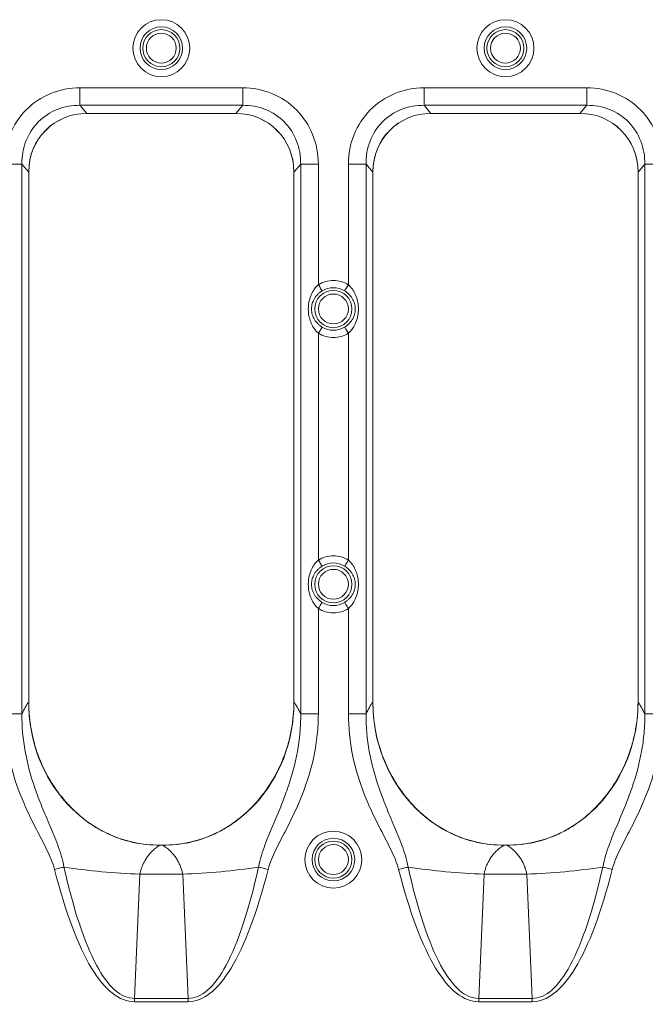
# Model space of a CAD drawing. Units: inches. Extents: x 0.98 to 7.91, y 0.79 to 10.26.
# Drawn here: x 3.22 to 3.56, y 6.57 to 7.11 of the extents above; entities that cross this region are included whole.
import ezdxf

# ---------------------------------------------------------------- set-up
doc = ezdxf.new("R2010")
doc.units = ezdxf.units.IN
doc.header["$MEASUREMENT"] = 0
doc.styles.add('SLDTEXTSTYLE0', font='TXT', dxfattribs={"width": 0.605})
doc.dimstyles.new('SLDDIMSTYLE1', dxfattribs={"dimtxt": 0.08089192708333333, "dimasz": 0.13, "dimexe": 0, "dimexo": 0.0625, "dimgap": 0.02022298177083333, "dimtad": 1, "dimlfac": 5, "dimrnd": 1e-09, "dimdsep": 46, "dimtxsty": 'SLDTEXTSTYLE0', "dimsah": 1, "dimcen": 0.09, "dimadec": 0, "dimazin": 2, "dimtfac": 1, "dimtmove": 0, "dimatfit": 0, "dimfxl": 0, "dimfrac": 2, "dimtolj": 1, "dimtzin": 12, "dimarcsym": 0})

# ---------------------------------------------------------------- blocks, each defined once
blk = doc.blocks.new('_D_1')
at = {"color": 7, "linetype": 'Continuous', "lineweight": 0}
for p, q in [((2.291267184838635, 6.695311785806295), (2.291267184838639, 5.985625703581371)), ((2.435361673027611, 6.695311785806295), (2.435361673027614, 5.985625703581372)), ((2.977888399178255, 6.167742700796949), (2.959369880501597, 6.167742700796949)), ((2.959369880501597, 6.167742700796949), (2.959369880501597, 6.043514306727292)), ((3.332826682025924, 6.167742700796951), (3.351345200702582, 6.167742700796951)), ((3.351345200702582, 6.167742700796951), (3.351345200702583, 6.043514306727293)), ((2.959369880501597, 6.043514306727292), (2.977888399178256, 6.043514306727292)), ((3.351345200702583, 6.043514306727293), (3.332826682025924, 6.043514306727293)), ((2.291267184838639, 6.024995782321528), (2.041267184838639, 6.024995782321525)), ((2.291267184838639, 6.024995782321528), (2.435361673027614, 6.024995782321529)), ((2.435361673027614, 6.024995782321529), (3.365234107756743, 6.024995782321535))]:
    blk.add_line(p, q, dxfattribs=at)
for points in [[(2.291267184838639, 6.024995782321528), (2.161267184838639, 6.044995782321527), (2.161267184838639, 6.004995782321528)], [(2.435361673027614, 6.024995782321529), (2.565361673027614, 6.00499578232153), (2.565361673027614, 6.044995782321529)]]:
    blk.add_solid(points, dxfattribs=at)
at = {"color": 7, "linetype": 'Continuous', "lineweight": 0, "char_height": 0.08333333333333333, "attachment_point": 1, "style": 'SLDTEXTSTYLE0'}
for s, insert in [('0.72in', (2.643011857596473, 6.150936616083314)), ('18mm', (3.001036546664714, 6.150936616083316))]:
    blk.add_mtext(s, dxfattribs=dict(at, insert=insert))

msp = doc.modelspace()

# ---------------------------------------------------------------- linework, layer by layer
at = {"color": 7, "linetype": 'Continuous', "lineweight": 15}
for p, q in [((3.342586266861285, 7.068602128852223), (3.254121328815799, 7.068602128852223)), ((3.254121328815799, 7.068602128852223), (3.254121328815799, 7.059094982679587)), ((3.342586266861285, 7.068602128852223), (3.342586266861285, 7.059094982679587)), ((3.529594153196891, 7.068602128852223), (3.441129200484907, 7.068602128852223)), ((3.441129200484907, 7.068602128852223), (3.441129200484907, 7.059094982679587)), ((3.529594153196891, 7.068602128852223), (3.529594153196891, 7.059094982679587)), ((3.257890702938333, 7.054720201217436), (3.254121328815799, 7.059094982679587)), ((3.254121328815799, 7.059094982679587), (3.342586266861285, 7.059094982679587)), ((3.338816889072126, 7.054720201217436), (3.342586266861285, 7.059094982679587)), ((3.444898578274067, 7.054720201217436), (3.441129200484907, 7.059094982679587)), ((3.441129200484907, 7.059094982679587), (3.529594153196891, 7.059094982679587)), ((3.525824775407732, 7.054720201217436), (3.529594153196891, 7.059094982679587)), ((3.257762745083181, 7.054720201217436), (3.338944854260528, 7.054720201217436)), ((3.257890702938333, 7.054720201217436), (3.338816889072126, 7.054720201217436)), ((3.444770613085665, 7.054720201217436), (3.525952725929636, 7.054720201217436)), ((3.444898578274067, 7.054720201217436), (3.525824775407732, 7.054720201217436)), ((3.213023882243675, 7.027145397097259), (3.222614137956223, 7.027145397097259)), ((3.226306555134438, 7.022859934603288), (3.222614137956223, 7.027145397097259)), ((3.222614137956223, 6.728361979335465), (3.222614137956223, 7.027145397097259)), ((3.370401044209271, 7.022859934603288), (3.374093452220924, 7.027145397097259)), ((3.374093452220924, 7.027145397097259), (3.374093452220924, 6.728361979335465)), ((3.383683713433409, 7.027145397097259), (3.374093452220924, 7.027145397097259)), ((3.383683713433409, 6.961564741357257), (3.383683713433409, 7.027145397097259)), ((3.400031753912784, 7.027145397097259), (3.400031753912784, 6.961564741357257)), ((3.400031753912784, 7.027145397097259), (3.409622015125267, 7.027145397097259)), ((3.413314423136922, 7.022859934603288), (3.409622015125267, 7.027145397097259)), ((3.409622015125267, 6.728361979335465), (3.409622015125267, 7.027145397097259)), ((3.557408930544876, 7.022859934603288), (3.56110133855653, 7.027145397097259)), ((3.56110133855653, 7.027145397097259), (3.56110133855653, 6.728361979335465)), ((3.570691585102517, 7.027145397097259), (3.56110133855653, 7.027145397097259)), ((3.226306555134438, 6.734681890327313), (3.226306555134438, 7.023215274498372)), ((3.226306555134438, 6.734794998354014), (3.226306555134438, 7.022859934603288)), ((3.370401044209271, 7.023215274498372), (3.370401044209271, 6.734681890327313)), ((3.370401044209271, 7.022859934603288), (3.370401044209271, 6.734794998354014)), ((3.413314423136922, 6.734681890327313), (3.413314423136922, 7.023215274498372)), ((3.413314423136922, 6.734794998354014), (3.413314423136922, 7.022859934603288)), ((3.557408930544876, 7.023215274498372), (3.557408930544876, 6.734681890327313)), ((3.557408930544876, 7.022859934603288), (3.557408930544876, 6.734794998354014)), ((3.39797285636401, 6.958254043602721), (3.400031753912784, 6.961564741357257)), ((3.383683713433409, 6.935277215699664), (3.385742610982182, 6.9385879134542)), ((3.383683713433409, 6.811958432288773), (3.383683713433409, 6.935277215699664)), ((3.400031753912784, 6.935277215699664), (3.400031753912784, 6.811958432288773)), ((3.383683713433409, 6.728361979335465), (3.383683713433409, 6.785670906631179)), ((3.400031753912784, 6.785670906631179), (3.400031753912784, 6.728361979335465)), ((3.213023882243675, 6.728361979335465), (3.222614137956223, 6.728361979335465)), ((3.374093452220924, 6.728361979335465), (3.383683713433409, 6.728361979335465)), ((3.400031753912784, 6.728361979335465), (3.409622015125267, 6.728361979335465)), ((3.56110133855653, 6.728361979335465), (3.570691585102517, 6.728361979335465)), ((3.297561271660539, 6.657082392096672), (3.299146331349794, 6.657082392096672)), ((3.299096281927969, 6.657082392096672), (3.297611321082364, 6.657082392096672)), ((3.484569150662896, 6.657082392096672), (3.486154217685399, 6.657082392096672)), ((3.486104146263829, 6.657082392096672), (3.484619192751472, 6.657082392096672)), ((3.286738203356214, 6.641278361332851), (3.283832315591944, 6.573783141043394)), ((3.286738203356214, 6.641278361332851), (3.30996939232087, 6.641278361332851)), ((3.31287528008514, 6.573783141043394), (3.30996939232087, 6.641278361332851)), ((3.473746067692074, 6.641278361332851), (3.470840194594301, 6.573783141043394)), ((3.473746067692074, 6.641278361332851), (3.496977271323227, 6.641278361332851)), ((3.499883144421, 6.573783141043394), (3.496977271323227, 6.641278361332851)), ((3.31287528008514, 6.573783141043394), (3.283832315591944, 6.573783141043394)), ((3.283832315591944, 6.571978751221193), (3.283832315591944, 6.573783141043394)), ((3.283832315591944, 6.571978751221193), (3.31287528008514, 6.571978751221193)), ((3.31287528008514, 6.573783141043394), (3.31287528008514, 6.571978751221193)), ((3.470840194594301, 6.571978751221193), (3.470840194594301, 6.573783141043394)), ((3.499883144421, 6.573783141043394), (3.470840194594301, 6.573783141043394)), ((3.470840194594301, 6.571978751221193), (3.499883144421, 6.571978751221193)), ((3.499883144421, 6.573783141043394), (3.499883144421, 6.571978751221193))]:
    msp.add_line(p, q, dxfattribs=at)
at = {"color": 7, "linetype": 'Continuous', "lineweight": 15, "flags": 128}
for points in [[(3.383683713433409, 6.961564741357257), (3.384053690492736, 6.960969838896289), (3.384411846355289, 6.960393914882745), (3.384746770486216, 6.959855361104164), (3.385047756342535, 6.959371396028303), (3.385305197368555, 6.958957419477263), (3.385510894992318, 6.958626660631551), (3.385658263956566, 6.958389679369178), (3.385742610982182, 6.958254043602721)], [(3.400031753912784, 6.935277215699664), (3.399661791519954, 6.935872118160633), (3.399303620990904, 6.936448042174177), (3.398968711526473, 6.936986595952757), (3.398667725670154, 6.937470590361613), (3.398410269977638, 6.937884566912654), (3.398204572353874, 6.938215296425372), (3.398057203389627, 6.938452277687744), (3.39797285636401, 6.9385879134542)], [(3.385742610982182, 6.808647734534236), (3.385658263956566, 6.808783370300693), (3.385510894992318, 6.809020380896061), (3.385305197368555, 6.809351081075783), (3.385047756342535, 6.809765086959819), (3.384746770486216, 6.810249081368674), (3.384411846355289, 6.810787635147255), (3.384053690492736, 6.811363559160799), (3.383683713433409, 6.811958432288773)], [(3.39797285636401, 6.808647734534236), (3.398057203389627, 6.808783370300693), (3.398204572353874, 6.809020380896061), (3.398410269977638, 6.809351081075783), (3.398667725670154, 6.809765086959819), (3.398968711526473, 6.810249081368674), (3.399303620990904, 6.810787635147255), (3.399661791519954, 6.811363559160799), (3.400031753912784, 6.811958432288773)], [(3.383683713433409, 6.785670906631179), (3.384053690492736, 6.786265838425144), (3.384411846355289, 6.786841762438686), (3.384746770486216, 6.787380316217267), (3.385047756342535, 6.787864251960134), (3.385305197368555, 6.788278257844169), (3.385510894992318, 6.788609016689882), (3.385658263956566, 6.78884596861926), (3.385742610982182, 6.788981604385716)], [(3.400031753912784, 6.785670906631179), (3.399661791519954, 6.786265838425144), (3.399303620990904, 6.786841762438686), (3.398968711526473, 6.787380316217267), (3.398667725670154, 6.787864251960134), (3.398410269977638, 6.788278257844169), (3.398204572353874, 6.788609016689882), (3.398057203389627, 6.78884596861926), (3.39797285636401, 6.788981604385716)], [(3.240305506750687, 6.643820299968159), (3.240986347552223, 6.643994713953314), (3.241663712393914, 6.644168189282645), (3.242334143649034, 6.644339904632308), (3.242994216690481, 6.644508980012468), (3.243640561890513, 6.644674535433291), (3.244269882953875, 6.644835749570932), (3.24487896425105, 6.644991742435556), (3.245464696484621, 6.645141751369306)], [(3.351242902859088, 6.645141751369306), (3.351828638759283, 6.644991742435556), (3.352437709056584, 6.644835749570932), (3.353067033786572, 6.644674535433291), (3.353713386319852, 6.644508980012468), (3.35437345202805, 6.644339904632308), (3.355043886949795, 6.644168189282645), (3.355721244458237, 6.643994713953314), (3.356402092593021, 6.643820299968159)], [(3.427313374753171, 6.643820299968159), (3.427994222887956, 6.643994713953314), (3.428671580396398, 6.644168189282645), (3.429342015318143, 6.644339904632308), (3.430002095692838, 6.644508980012468), (3.430648433559621, 6.644674535433291), (3.431277758289608, 6.644835749570932), (3.431886843253407, 6.644991742435556), (3.432472564487105, 6.645141751369306)], [(3.538250789194693, 6.645141751369306), (3.538836510428392, 6.644991742435556), (3.539445580725693, 6.644835749570932), (3.540074920122177, 6.644674535433291), (3.540721243322464, 6.644508980012468), (3.541381323697158, 6.644339904632308), (3.542051758618904, 6.644168189282645), (3.542729116127345, 6.643994713953314), (3.543409964262129, 6.643820299968159)]]:
    msp.add_lwpolyline(points, dxfattribs=at)
at = {"color": 7, "linetype": 'Continuous', "lineweight": 15}
for centre, radius in [((3.298353796144467, 7.090153276385639), 0.01547814683436698), ((3.485361667813686, 7.090153314831231), 0.0154781395012911), ((3.298353799011862, 7.090153265278323), 0.01157945672395355), ((3.298353799011862, 7.090153265278323), 0.01008067191133932), ((3.48536167302761, 7.090153265278323), 0.01157945672395355), ((3.48536167302761, 7.090153265278323), 0.01008067191128115), ((3.298353797000809, 7.090153264050283), 0.008131326903963504), ((3.485361676002826, 7.090153207081183), 0.008131334237796627), ((3.391857736019736, 6.948420981813756), 0.01008067191136641), ((3.391857735279773, 6.948421005676569), 0.008131324459595324), ((3.391857736019736, 6.798814682601158), 0.01008067191136641), ((3.391857730939055, 6.798814725112725), 0.008131328800458906), ((3.391857753564813, 6.649208407499593), 0.01547816108698027), ((3.391857736019736, 6.649208383388559), 0.01157945672395311), ((3.391857736019736, 6.649208383388559), 0.01008067191136641), ((3.391857747361983, 6.649208419176733), 0.008131312377552598)]:
    msp.add_circle(centre, radius, dxfattribs=at)
for centre, radius, start, end in [((3.391857736019736, 6.948420981813756), 0.01157945672395329, 58.12279179102627, 121.8772082089798), ((3.391857736019736, 6.948420981813756), 0.01157945672407746, 238.1227917910211, 301.8772082089769), ((3.391857736019736, 6.798814682601158), 0.01157945672407671, 58.12279179102165, 121.8772082089821), ((3.391857736019736, 6.798814682601158), 0.011579456724077, 238.1227917910248, 301.8772082089769), ((3.301297912955545, 7.019222171418004), 0.3782241514304707, 261.511008481176, 267.7938582832709), ((3.295409683416981, 7.019222216978011), 0.3782241969299369, 272.2061413457777, 278.4889909451607), ((3.488305845499942, 7.01922284711625), 0.3782248292535709, 261.5110139212442, 267.7938518985846), ((3.48241747714926, 7.019223233917786), 0.3782252163984194, 272.2061483231967, 278.4889820785064)]:
    msp.add_arc(centre, radius, start, end, dxfattribs=at)
for centre, major_axis, ratio, start_param, end_param in [((3.257813414523385, 7.023164520811503), (-0.01235715581446328, 0.02904722800541482), 0.9977702011367574, 5.881765848803624, 7.450953931185381), ((3.259843263951567, 7.020890303477521), (-0.02262456195870932, 0.02625841644268423), 0.9427684441661127, 5.600988973093839, 7.113530739679987), ((3.336864334072157, 7.020890303477521), (-0.02262456195870976, -0.02625841644268333), 0.9427684441661329, 2.311247224322717, 3.823788987675598), ((3.338894183500338, 7.023164520811504), (-0.01235715581446373, -0.02904722800541482), 0.9977702011367408, 1.973824029583976, 3.543012111965774), ((3.444821288539134, 7.023164520811503), (-0.01235715581446373, 0.02904722800541482), 0.9977702011367388, 5.881765848803632, 7.450953931185376), ((3.446851137967315, 7.020890303477521), (-0.02262456195870977, 0.02625841644268424), 0.9427684441660952, 5.60098897309382, 7.113530739679987), ((3.523872208087905, 7.020890303477521), (-0.02262456195870932, -0.02625841644268333), 0.942768444166131, 2.311247224322706, 3.823788987675576), ((3.525902057516086, 7.023164520811504), (-0.01235715581446373, -0.02904722800541482), 0.9977702011367536, 1.973824029583981, 3.543012111965783), ((3.29798466052105, 6.735516967124031), (0.004606452691412688, 0.07832166113821604), 0.9132841754161152, 1.635106472958178, 3.19525547450025), ((3.298722937502674, 6.735516967124031), (-0.004606452691413132, 0.07832166113821692), 0.9132841754161065, 3.087929832679345, 4.648078834221395), ((3.484992534536798, 6.735516967124031), (0.004606452691413132, 0.07832166113821604), 0.9132841754161148, 1.635106472958183, 3.19525547450025), ((3.485730811518422, 6.735516967124031), (-0.004606452691413132, 0.07832166113821692), 0.9132841754161065, 3.087929832679345, 4.648078834221395)]:
    msp.add_ellipse(centre, major_axis=major_axis, ratio=ratio, start_param=start_param, end_param=end_param, dxfattribs=at)
for points in [[(3.213023881931457, 7.027145410051013), (3.213023881931459, 7.032684457284442), (3.215128690337973, 7.043636719267231), (3.224154044090775, 7.057374670517559), (3.237772937356493, 7.066478924986894), (3.248630283129177, 7.068602133878774), (3.254121327004821, 7.068602133878851)], [(3.342586271018903, 7.068602133878851), (3.348077314894535, 7.068602133878774), (3.358934660667237, 7.066478924986893), (3.372553553932946, 7.057374670517565), (3.381578907685755, 7.04363671926721), (3.383683716092257, 7.032684457284486), (3.383683716092266, 7.027145410051013)], [(3.400031755947205, 7.027145410051013), (3.400031755947205, 7.032684457284462), (3.402136564353722, 7.043636719267222), (3.411161918106524, 7.057374670517563), (3.42478081137224, 7.066478924986893), (3.435638157144927, 7.068602133878775), (3.441129201020569, 7.068602133878851)], [(3.52959414503465, 7.068602133878851), (3.535085188910254, 7.068602133878851), (3.545942534682998, 7.066478924986859), (3.559561427948689, 7.057374670517574), (3.568586781701509, 7.043636719267208), (3.570691590107995, 7.032684457284487), (3.570691590108015, 7.027145410051014)], [(3.254121327004835, 7.059094989919495), (3.249841142441507, 7.059164877144293), (3.241405030902954, 7.057639975129727), (3.230905186619632, 7.050682035797777), (3.224044911346406, 7.040036102738792), (3.222543640287237, 7.031484091711072), (3.222614138474456, 7.027145410051064)], [(3.374093459549142, 7.027145410051009), (3.374163957736353, 7.031484091711033), (3.372662686677179, 7.040036102738676), (3.365802411403991, 7.050682035797626), (3.355302567120735, 7.057639975129553), (3.346866455582224, 7.059164877144139), (3.342586271018912, 7.059094989919354)], [(3.441129201020569, 7.059094989919462), (3.436849016457275, 7.059164877144258), (3.428412904918692, 7.057639975129683), (3.417913060635406, 7.050682035797749), (3.411052785362186, 7.040036102738733), (3.409551514303016, 7.031484091711135), (3.409622012490233, 7.027145410051055)], [(3.561101333564841, 7.027145410051014), (3.561171831752046, 7.031484091711033), (3.559670560692865, 7.04003610273866), (3.552810285419679, 7.050682035797585), (3.542310441136462, 7.057639975129494), (3.533874329597924, 7.059164877144084), (3.529594145034647, 7.059094989919299)], [(3.222614138474589, 6.728362003359053), (3.223800396189596, 6.730949753972848), (3.225036933645411, 6.733105432344223), (3.226306555166703, 6.734795012221818)], [(3.37040104285702, 6.734795012221818), (3.371670664378312, 6.733105432344223), (3.372907201834129, 6.730949753972848), (3.374093459549135, 6.728362003359053)], [(3.409622012490337, 6.728362003359053), (3.410808270205345, 6.730949753972848), (3.412044807661161, 6.733105432344223), (3.413314429182451, 6.734795012221817)], [(3.557408916872769, 6.734795012221822), (3.558678538394065, 6.733105432344256), (3.559915075849879, 6.730949753972868), (3.561101333564882, 6.728362003359053)], [(3.283832314603871, 6.571978768919281), (3.275671045813059, 6.571978768919224), (3.259863633756743, 6.584340050442689), (3.246282479514612, 6.620484975202474), (3.240305506300404, 6.643820325244294)], [(3.245464694847367, 6.645141768106596), (3.250671062735795, 6.621925618351351), (3.262579101605212, 6.585985277169222), (3.276576232006846, 6.573745473971434), (3.283832314603856, 6.573783135440137)], [(3.312875283419853, 6.573783135442988), (3.320131366015455, 6.573745473974219), (3.334128496414231, 6.585985277171821), (3.346036535281376, 6.62192561835325), (3.351242903169115, 6.645141768108425)], [(3.35640209172332, 6.643820325244294), (3.350425118509149, 6.620484975202298), (3.336843964266963, 6.584340050442777), (3.321036552210665, 6.571978768919224), (3.312875283419853, 6.571978768919281)], [(3.470840188619619, 6.57197876891928), (3.462678919828807, 6.571978768919224), (3.446871507772449, 6.58434005044269), (3.433290353530443, 6.620484975202475), (3.427313380316152, 6.643820325244296)], [(3.432472568855038, 6.645141768104533), (3.437678936744386, 6.62192561834901), (3.44958697561613, 6.58598527716642), (3.463584106020979, 6.573745473968326), (3.470840188619588, 6.573783135436956)], [(3.499883157435599, 6.573783135442993), (3.507139240031185, 6.573745473974222), (3.521136370429972, 6.585985277171824), (3.533044409297119, 6.621925618353251), (3.538250777184848, 6.64514176810843)], [(3.543409965739069, 6.643820325244294), (3.53743299252473, 6.620484975202298), (3.523851838282795, 6.584340050442777), (3.508044426226413, 6.571978768919224), (3.499883157435602, 6.571978768919281)]]:
    msp.add_open_spline(points, degree=3, dxfattribs=at)
for points, knots in [([(3.383683716092268, 6.935277218167102), (3.383464194214688, 6.9354761723729), (3.383019858403806, 6.935878877011437), (3.382400342048845, 6.936545655930305), (3.381808934232327, 6.937265583276385), (3.381090853017136, 6.938265742159709), (3.380307788214718, 6.939584442034051), (3.379552558815519, 6.941243666253531), (3.378964164274268, 6.9429781213294), (3.378408669217389, 6.945353961880556), (3.378123487523169, 6.948408972429091), (3.378456070039456, 6.952099045747421), (3.379299303130581, 6.955041809546668), (3.380312791889839, 6.957267187424208), (3.381149258780205, 6.958674058864855), (3.381998140916162, 6.959827558437922), (3.38280065264564, 6.960753579985369), (3.383392584045586, 6.961297317037404), (3.383683716092268, 6.96156474546041)], [0, 0, 0, 0, 0.03011357691567225, 0.0609531075666704, 0.092642990341821, 0.1252979108131895, 0.1871442600739381, 0.2502428844619697, 0.3131313086718731, 0.3755471533632749, 0.5002542747005853, 0.6231707961112756, 0.7501700161460739, 0.813145011074276, 0.8752087704221254, 0.9183271533076698, 0.9598305090456061, 0.9999999999999999, 0.9999999999999999, 0.9999999999999999, 0.9999999999999999]), ([(3.383683716092268, 6.961564745460411), (3.386137024390677, 6.963090441711387), (3.388968710118625, 6.963899131721732), (3.394746761920846, 6.963899131721732), (3.397578447648795, 6.963090441711387), (3.400031755947205, 6.961564745460411)], [0, 0, 0, 0, 0.5, 0.5, 1, 1, 1, 1]), ([(3.400031755947205, 6.96156474546041), (3.400251277824778, 6.961365791254621), (3.400695613635652, 6.960963086616096), (3.401315129990607, 6.960296307697234), (3.401906537807132, 6.959576380351147), (3.402624619022391, 6.958576221467719), (3.403407683824854, 6.957257521593393), (3.404162913224039, 6.955598297373752), (3.404751307765207, 6.953863842297969), (3.405306802822116, 6.951488001746824), (3.405591984516297, 6.948432991198414), (3.405259402000013, 6.944742917880087), (3.404416168908878, 6.941800154080818), (3.40340268014963, 6.939574776203279), (3.402566213259255, 6.938167904762632), (3.401717331123296, 6.937014405189594), (3.400914819393819, 6.936088383642148), (3.40032288799388, 6.935544646590109), (3.400031755947205, 6.935277218167102)], [0, 0, 0, 0, 0.03011357691464756, 0.06095310756530076, 0.09264299034079809, 0.1252979108132057, 0.1871442600852603, 0.2502428844621121, 0.3131313086858963, 0.375547153363328, 0.5002542747006486, 0.6231707961119088, 0.7501700161461056, 0.8131450110767278, 0.8752087704221901, 0.9183271533079927, 0.9598305090459298, 0.9999999999999999, 0.9999999999999999, 0.9999999999999999, 0.9999999999999999]), ([(3.385742618219839, 6.938587917575292), (3.385547149341472, 6.938713503589713), (3.385145608703538, 6.938971487821103), (3.384556623610157, 6.939408227446416), (3.38396468579813, 6.939898138941347), (3.383275985923085, 6.940544035173259), (3.382433050275405, 6.94147151018466), (3.381580684682369, 6.94267502463205), (3.380861579018238, 6.944046788323533), (3.380180821797821, 6.945894556517763), (3.379803249205067, 6.948428318536688), (3.380170389592359, 6.950872038449141), (3.380831169366722, 6.952724464680905), (3.381536559333448, 6.954106773426298), (3.382440864118871, 6.955380899339873), (3.383452652858293, 6.956489195949293), (3.384510793391342, 6.957435132217148), (3.385346621079643, 6.957990788217783), (3.38574261821984, 6.95825404605222)], [0, 0, 0, 0, 0.0286497274725813, 0.05885351132159557, 0.09072820110984703, 0.1243779413247047, 0.1774192564593517, 0.2500204436313468, 0.3131890983644824, 0.3762641838670893, 0.5003237104887148, 0.6245476675028561, 0.6762299847616051, 0.7506139832402831, 0.823161342508358, 0.8763345949971152, 0.9414099970509768, 1, 1, 1, 1]), ([(3.397972853819632, 6.95825404605222), (3.398168322698254, 6.958128460031446), (3.398569863336689, 6.957870475787019), (3.399158848426431, 6.957433736265209), (3.399750786253527, 6.956943824343525), (3.400439486056901, 6.956297930141927), (3.401282422193118, 6.955370441323374), (3.402134785254918, 6.954166998404862), (3.40285389966875, 6.95279498745128), (3.403533895073831, 6.950950350121778), (3.40376141801636, 6.94942236076298), (3.403760548049628, 6.9474095729072), (3.40354511209102, 6.945969123719717), (3.402884295092068, 6.944117703900319), (3.402178914998188, 6.942735128229852), (3.401274607494264, 6.941461075812876), (3.400262819305215, 6.940352764322553), (3.399204678618365, 6.939406832214345), (3.398368850950241, 6.938851175668174), (3.397972853819632, 6.938587917575292)], [0, 0, 0, 0, 0.02864959771346417, 0.0588532447615115, 0.09072779017772281, 0.124377377977795, 0.1774184529097079, 0.2500193112099383, 0.3131876798323081, 0.3762624796479233, 0.5000566402148442, 0.5003259736804969, 0.6245493680451302, 0.676231451210178, 0.7506151127883837, 0.823162143475963, 0.8763351551168516, 0.9414102624277617, 1, 1, 1, 1]), ([(3.400031755947205, 6.935277218167102), (3.397578447648795, 6.933751521916125), (3.394746761920846, 6.932942831905781), (3.388968710118625, 6.93294283190578), (3.386137024390677, 6.933751521916125), (3.383683716092268, 6.935277218167102)], [0, 0, 0, 0, 0.5, 0.5, 1, 1, 1, 1]), ([(3.383683716092268, 6.785670918954503), (3.3834641942147, 6.785869873160291), (3.383019858403835, 6.786272577798813), (3.382400342048886, 6.786939356717672), (3.381808934232358, 6.787659284063762), (3.381090853017163, 6.788659442947061), (3.380307788214735, 6.789978142821418), (3.379552558815546, 6.791637367040866), (3.378964164274276, 6.793371822116769), (3.378408669217396, 6.795747662667925), (3.378123487523155, 6.798802673216379), (3.378456070039527, 6.802492746534689), (3.379299303130594, 6.805435510333979), (3.380312791889755, 6.807660888211701), (3.381149258780277, 6.809067759652394), (3.381998140916367, 6.810221259225457), (3.382800652645826, 6.811147280772919), (3.383392584045678, 6.811691017824883), (3.383683716092268, 6.811958446247812)], [0, 0, 0, 0, 0.03011357691401835, 0.06095310756447753, 0.09264299034019617, 0.1252979108132238, 0.1871442600699723, 0.2502428844620755, 0.3131313086686048, 0.3755471533634482, 0.5002542747008288, 0.6231707960997789, 0.7501700161459218, 0.8131450110780977, 0.8752087704223044, 0.9183271533197118, 0.9598305090576696, 1, 1, 1, 1]), ([(3.383683716092268, 6.811958446247812), (3.386137024390677, 6.813484142498789), (3.388968710118625, 6.814292832509134), (3.394746761920846, 6.814292832509134), (3.397578447648795, 6.813484142498789), (3.400031755947205, 6.811958446247812)], [0, 0, 0, 0, 0.4999999999999999, 0.4999999999999999, 0.9999999999999999, 0.9999999999999999, 0.9999999999999999, 0.9999999999999999]), ([(3.400031755947205, 6.811958446247812), (3.400251277824748, 6.81175949204204), (3.40069561363558, 6.811356787403539), (3.401315129990506, 6.810690008484698), (3.401906537807053, 6.809970081138587), (3.402624619022244, 6.808969922255373), (3.403407683824689, 6.807651222380992), (3.404162913223891, 6.805991998161514), (3.404751307765261, 6.804257543085535), (3.40530680282205, 6.801881702534346), (3.405591984516307, 6.798826691985838), (3.405259402000032, 6.795136618667494), (3.404416168908798, 6.792193854868086), (3.403402680149613, 6.78996847699049), (3.4025662132591, 6.788561605549758), (3.401717331123049, 6.787408105976832), (3.400914819393598, 6.786482084429366), (3.400322887993771, 6.785938347377416), (3.400031755947205, 6.785670918954503)], [0, 0, 0, 0, 0.0301135769111137, 0.06095310756060341, 0.09264299033725139, 0.1252979108130499, 0.18714426005875, 0.2502428844618582, 0.3131313086719227, 0.3755471533633091, 0.5002542747006163, 0.6231707961104579, 0.7501700161461747, 0.8131450110947144, 0.8752087704224644, 0.9183271533225761, 0.959830509060512, 1, 1, 1, 1]), ([(3.38574261821984, 6.788981618362693), (3.385547149341503, 6.789107204377093), (3.385145608703609, 6.789365188608455), (3.384556623610253, 6.789801928233739), (3.383964685798194, 6.790291839728686), (3.383275985923393, 6.790937735960373), (3.382433050275648, 6.791865210971736), (3.381580684682544, 6.79306872541912), (3.380861579018239, 6.794440489110932), (3.380180821797821, 6.796288257305164), (3.379803249205065, 6.798822019324093), (3.380170389592374, 6.801265739236612), (3.380831169366751, 6.803118165468401), (3.381536559333358, 6.804500474213492), (3.38244086411868, 6.805774600127023), (3.383452652858029, 6.806882896736457), (3.384510793391301, 6.80782883300451), (3.385346621079601, 6.808384489005152), (3.38574261821984, 6.808647746839622)], [0, 0, 0, 0, 0.0286497274680148, 0.05885351131550728, 0.09072820110525774, 0.1243779413245945, 0.1774192564103224, 0.2500204436311619, 0.3131890983642676, 0.3762641838668933, 0.500323710488489, 0.6245476675026527, 0.6762299847715412, 0.7506139832401938, 0.8231613424696711, 0.876334594997052, 0.9414099970446077, 1, 1, 1, 1]), ([(3.397972853819632, 6.808647746839622), (3.398168322698232, 6.808522160818861), (3.398569863336638, 6.808264176574456), (3.399158848426363, 6.807827437052666), (3.399750786253482, 6.807337525130971), (3.400439486056755, 6.806691630929467), (3.401282422193006, 6.805764142110922), (3.402134785254838, 6.804560699192415), (3.402853899668751, 6.803188688238682), (3.403533895073828, 6.801344050909182), (3.40376141801637, 6.799816061550368), (3.403760548049617, 6.797803273694615), (3.403545112091021, 6.796362824507105), (3.402884295092063, 6.794511404687715), (3.402178914998184, 6.793128829017247), (3.401274607494263, 6.791854776600276), (3.400262819305224, 6.790746465109964), (3.399204678618374, 6.789800533001755), (3.398368850950251, 6.789244876455583), (3.397972853819631, 6.788981618362693)], [0, 0, 0, 0, 0.02864959771023004, 0.05885324475720626, 0.0907277901744935, 0.1243773779777679, 0.1774184528872476, 0.2500193112098696, 0.3131876798322499, 0.3762624796478699, 0.5000566402147901, 0.5003259736804653, 0.6245493680450831, 0.6762314512111752, 0.7506151127883322, 0.8231621434758422, 0.8763351551168262, 0.9414102624261708, 0.9999999999999999, 0.9999999999999999, 0.9999999999999999, 0.9999999999999999]), ([(3.400031755947205, 6.785670918954503), (3.397578447648795, 6.784145222703526), (3.394746761920846, 6.783336532693181), (3.388968710118625, 6.783336532693181), (3.386137024390677, 6.784145222703526), (3.383683716092268, 6.785670918954503)], [0, 0, 0, 0, 0.5, 0.5, 1, 1, 1, 1]), ([(3.297611319518066, 6.657082382358274), (3.292690835103752, 6.657082461080256), (3.28785111712431, 6.657546757280937), (3.280734031745383, 6.659062193863377), (3.27838534237608, 6.659703400278635), (3.273737866061567, 6.661272634949585), (3.271446566785985, 6.662200451336725), (3.264832018034431, 6.665328315161858), (3.260700888311977, 6.667888645811938), (3.254886338696088, 6.672380873445948), (3.253012044641335, 6.673990344693641), (3.24946473138472, 6.677353470101595), (3.247780915511687, 6.67911492531602), (3.244584810541523, 6.682790369021047), (3.2430725620004, 6.684704393576808), (3.240217911708152, 6.688683482006769), (3.238873485911637, 6.690754036950959), (3.23516400261165, 6.697077768117972), (3.233093255042413, 6.701475181531459), (3.229731634476045, 6.710622084288472), (3.228441569681412, 6.715402309674435), (3.226737337496112, 6.725013055712853), (3.226306554917374, 6.729875076890933), (3.226306554917374, 6.734795016651683)], [0, 0, 0, 0, 0.1249999999999991, 0.1249999999999991, 0.1874999999999989, 0.1874999999999989, 0.2499999999999987, 0.2499999999999987, 0.3749999999999992, 0.3749999999999992, 0.4374999999999986, 0.4374999999999986, 0.499999999999998, 0.499999999999998, 0.5624999999999973, 0.5624999999999973, 0.6249999999999967, 0.6249999999999967, 0.7499999999999977, 0.7499999999999977, 0.8749999999999988, 0.8749999999999988, 1, 1, 1, 1]), ([(3.370401043106349, 6.734795016651683), (3.37040104310635, 6.729871470158432), (3.369969643159242, 6.725010298210861), (3.368692961459573, 6.71780956922378), (3.368161831684732, 6.715424590095058), (3.366883428592204, 6.710685883244523), (3.366136244852986, 6.708337094070306), (3.3636113686434, 6.701467353217645), (3.361542213822127, 6.697078188061878), (3.356622563834312, 6.688685891502667), (3.353735249958503, 6.684647119349219), (3.347347706899034, 6.677296696920522), (3.343840777708509, 6.673953481405186), (3.338071608960589, 6.669478038515741), (3.336055231584902, 6.668072195056891), (3.331867121206559, 6.665481762554643), (3.329723585776751, 6.664313701023088), (3.323143639545072, 6.661193291410785), (3.318557530668397, 6.659625638644312), (3.311366742639255, 6.658074975186389), (3.308917253918895, 6.65769334327621), (3.304022692274812, 6.657198853169342), (3.301564388764185, 6.657082421822423), (3.299096277783744, 6.657082382358262)], [0, 0, 0, 0, 0.1250000000000004, 0.1250000000000004, 0.1875000000000007, 0.1875000000000007, 0.2500000000000009, 0.2500000000000009, 0.3750000000000013, 0.3750000000000013, 0.5000000000000018, 0.5000000000000018, 0.6250000000000022, 0.6250000000000022, 0.6875000000000016, 0.6875000000000016, 0.7500000000000009, 0.7500000000000009, 0.8750000000000006, 0.8750000000000006, 0.9375000000000003, 0.9375000000000003, 1, 1, 1, 1]), ([(3.484619193533814, 6.657082382358274), (3.4796987091195, 6.657082461080256), (3.474858991140058, 6.657546757280936), (3.467741905761133, 6.659062193863376), (3.465393216391828, 6.659703400278635), (3.460745740077315, 6.661272634949582), (3.458454440801734, 6.662200451336723), (3.45183989205018, 6.665328315161857), (3.447708762327726, 6.667888645811938), (3.441894212711836, 6.672380873445948), (3.440019918657085, 6.673990344693641), (3.436472605400471, 6.677353470101596), (3.434788789527438, 6.679114925316021), (3.431592684557275, 6.682790369021049), (3.430080436016152, 6.68470439357681), (3.427225785723905, 6.688683482006772), (3.42588135992739, 6.690754036950961), (3.422171876627403, 6.697077768117975), (3.420101129058166, 6.701475181531461), (3.416739508491796, 6.710622084288474), (3.415449443697162, 6.715402309674436), (3.413745211511861, 6.725013055712854), (3.413314428933122, 6.729875076890931), (3.413314428933122, 6.734795016651683)], [0, 0, 0, 0, 0.125000000000001, 0.125000000000001, 0.1875000000000022, 0.1875000000000022, 0.2500000000000034, 0.2500000000000034, 0.3750000000000033, 0.3750000000000033, 0.437500000000003, 0.437500000000003, 0.5000000000000027, 0.5000000000000027, 0.5625000000000023, 0.5625000000000023, 0.6250000000000021, 0.6250000000000021, 0.7500000000000014, 0.7500000000000014, 0.8750000000000008, 0.8750000000000008, 1, 1, 1, 1]), ([(3.557408917122098, 6.734795016651686), (3.557408917122099, 6.729871470158426), (3.556977517174992, 6.725010298210845), (3.555700835475323, 6.717809569223753), (3.555169705700481, 6.715424590095027), (3.55389130260795, 6.710685883244483), (3.55314411886873, 6.708337094070263), (3.550619242659136, 6.701467353217592), (3.548550087837855, 6.697078188061819), (3.543630437850022, 6.688685891502599), (3.540743123974202, 6.684647119349147), (3.534355580914711, 6.677296696920448), (3.530848651724173, 6.67395348140511), (3.525079482976235, 6.669478038515667), (3.523063105600541, 6.668072195056817), (3.518874995222186, 6.665481762554573), (3.516731459792372, 6.664313701023021), (3.510151513560676, 6.661193291410728), (3.505565404683987, 6.659625638644265), (3.498374616654827, 6.658074975186357), (3.495925127934462, 6.657693343276185), (3.491030566290369, 6.657198853169329), (3.488572262779737, 6.657082421822417), (3.486104151799292, 6.657082382358262)], [0, 0, 0, 0, 0.1250000000000007, 0.1250000000000007, 0.1874999999999997, 0.1874999999999997, 0.2499999999999987, 0.2499999999999987, 0.3749999999999998, 0.3749999999999998, 0.5000000000000009, 0.5000000000000009, 0.625000000000002, 0.625000000000002, 0.687500000000002, 0.687500000000002, 0.750000000000002, 0.750000000000002, 0.8750000000000008, 0.8750000000000008, 0.9375000000000004, 0.9375000000000004, 1, 1, 1, 1]), ([(3.240305506300404, 6.643820325244294), (3.239359169190053, 6.647515021797376), (3.2378525247151, 6.650953961544233), (3.234610711568769, 6.657728240322227), (3.231096082365061, 6.664379197663567), (3.226019935668645, 6.674435272388193), (3.223012297403633, 6.681334601826431), (3.218916879420839, 6.691805898912318), (3.216754383765065, 6.698932197273726), (3.213814416916583, 6.713428617359357), (3.213023881944084, 6.72081637601747), (3.213023881931457, 6.728362003361716)], [0, 0, 0, 0, 0.124999999999999, 0.124999999999999, 0.2499999999999982, 0.3749999999999973, 0.4999999999999966, 0.4999999999999966, 0.7499999999999982, 0.7499999999999982, 1, 1, 1, 1]), ([(3.222614138474589, 6.728362003359053), (3.222464920541769, 6.714621895481027), (3.225098547361283, 6.701332292057559), (3.230861462400557, 6.684638623928379), (3.233405133648483, 6.677959548775069), (3.237700235080871, 6.667871845125068), (3.240668426077564, 6.660839591410406), (3.243401794065211, 6.653405337749), (3.244669405994708, 6.649492055394501), (3.245464694854995, 6.645141768108543)], [0, 0, 0, 0, 0.5000000000000036, 0.5000000000000036, 0.6250000000000027, 0.7500000000000018, 0.8750000000000009, 0.8750000000000009, 1, 1, 1, 1]), ([(3.351242903168728, 6.645141768108543), (3.352038478394452, 6.649493621830753), (3.353305835766312, 6.653405130911596), (3.356036965928227, 6.660833893424496), (3.359001117750476, 6.667856890191914), (3.36330010769988, 6.677955401327258), (3.368352098691002, 6.691213943786013), (3.371987388083737, 6.704447608884872), (3.37385130133861, 6.718015043892693), (3.374130789311465, 6.724924648677489), (3.374093459549134, 6.728362003359053)], [0, 0, 0, 0, 0.1249999999999996, 0.1249999999999996, 0.2499999999999992, 0.3749999999999988, 0.4999999999999984, 0.7499999999999973, 0.8749999999999986, 1, 1, 1, 1]), ([(3.383683716092266, 6.728362003361663), (3.383683716089272, 6.724586633079572), (3.383280019636253, 6.717018703024685), (3.380984180437606, 6.702277706617888), (3.376658313815902, 6.688127602062312), (3.370684886912658, 6.674431106493376), (3.365604126365503, 6.664364620988426), (3.362094271968762, 6.657722941158578), (3.358855109109556, 6.650953879957576), (3.35734876958858, 6.647516352170925), (3.35640209172332, 6.643820325244294)], [0, 0, 0, 0, 0.1249999999999998, 0.2499999999999997, 0.4999999999999996, 0.6249999999999997, 0.7499999999999998, 0.8749999999999999, 0.8749999999999999, 1, 1, 1, 1]), ([(3.427313380316152, 6.643820325244294), (3.426367043205791, 6.647515021797378), (3.424860398730849, 6.650953961544234), (3.421618585584517, 6.657728240322227), (3.41810395638081, 6.664379197663567), (3.413027809684393, 6.674435272388192), (3.410020171419382, 6.68133460182643), (3.405924753436589, 6.691805898912318), (3.403762257780808, 6.698932197273727), (3.400822290932338, 6.713428617359357), (3.400031755959863, 6.72081637601747), (3.400031755947205, 6.728362003361716)], [0, 0, 0, 0, 0.1250000000000001, 0.1250000000000001, 0.2500000000000002, 0.3750000000000003, 0.5000000000000004, 0.5000000000000004, 0.7500000000000002, 0.7500000000000002, 1, 1, 1, 1]), ([(3.409622012490337, 6.728362003359053), (3.409472794557519, 6.714621895481027), (3.412106421377031, 6.701332292057559), (3.417869336416306, 6.684638623928378), (3.420413007664231, 6.677959548775068), (3.424708109096614, 6.667871845125063), (3.42767630009331, 6.660839591410405), (3.43040966808096, 6.653405337749), (3.431677280010444, 6.649492055394501), (3.432472568870744, 6.645141768108543)], [0, 0, 0, 0, 0.5000000000000016, 0.5000000000000016, 0.6250000000000011, 0.7500000000000008, 0.8750000000000003, 0.8750000000000003, 1, 1, 1, 1]), ([(3.538250777184476, 6.645141768108543), (3.539046352410213, 6.649493621830755), (3.540313709782059, 6.653405130911596), (3.543044839943976, 6.660833893424497), (3.546008991766223, 6.667856890191914), (3.550307981715627, 6.677955401327258), (3.555359972706749, 6.691213943786019), (3.558995262099486, 6.704447608884845), (3.560859175354355, 6.718015043892741), (3.561138663327217, 6.724924648677384), (3.561101333564882, 6.728362003359053)], [0, 0, 0, 0, 0.1249999999999998, 0.1249999999999998, 0.2499999999999996, 0.3749999999999994, 0.4999999999999992, 0.7499999999999994, 0.8749999999999998, 1, 1, 1, 1]), ([(3.570691590108015, 6.728362003361663), (3.570691590105053, 6.724586633079468), (3.570287893651987, 6.717018703024733), (3.567992054453365, 6.702277706617861), (3.563666187831649, 6.688127602062317), (3.557692760928407, 6.674431106493374), (3.55261200038125, 6.664364620988426), (3.549102145984514, 6.657722941158579), (3.5458629831253, 6.650953879957576), (3.544356643604369, 6.647516352170924), (3.543409965739068, 6.643820325244294)], [0, 0, 0, 0, 0.125, 0.25, 0.5000000000000004, 0.6250000000000003, 0.7500000000000002, 0.8750000000000001, 0.8750000000000001, 1, 1, 1, 1]), ([(3.297611319518241, 6.657082396932617), (3.297242893050306, 6.656848236957993), (3.296518031091725, 6.656387538086984), (3.295478891682897, 6.655619783477159), (3.294498377515323, 6.654816013902643), (3.2935784322369, 6.653975280908362), (3.292718553208819, 6.653104115308637), (3.291918876234963, 6.652206931775974), (3.291179320118172, 6.651288412786183), (3.290331530090165, 6.650120941642681), (3.289419483250974, 6.648667457485522), (3.288502522682608, 6.646887728053189), (3.287749049293426, 6.645056327601598), (3.287144114712738, 6.643193877110175), (3.28687208681675, 6.64191017593915), (3.286738203291729, 6.641278378831631)], [0, 0, 0, 0, 0.07515391124987263, 0.1478618287361093, 0.218152004412014, 0.2860557088290274, 0.3516076286916059, 0.4148463215033977, 0.4758147345054288, 0.5345607951391204, 0.6348757218417713, 0.7311841077441016, 0.82385625056043, 0.9133076186922541, 1, 1, 1, 1]), ([(3.309969394731994, 6.641278378831631), (3.309899209521869, 6.64162847968977), (3.309757688460103, 6.642334421085125), (3.309484822743125, 6.643376363424539), (3.309165998992738, 6.644412893264254), (3.30879677535072, 6.645439896649414), (3.308378389278104, 6.646455311351652), (3.307910509898696, 6.647456452770257), (3.307393247693738, 6.648440743187676), (3.306826550042797, 6.649405574175596), (3.305984116311576, 6.650694631662839), (3.30477679259607, 6.652268102832177), (3.303111384088111, 6.654033050964098), (3.301211470372269, 6.65569224469732), (3.299817061563874, 6.656608683355008), (3.299096278505483, 6.65708239913659)], [0, 0, 0, 0, 0.04786648135326466, 0.09651770297510955, 0.146038085444614, 0.1965076879632593, 0.2480021425970468, 0.3005926599568967, 0.3543460947321284, 0.4093250594113457, 0.4655880751023024, 0.585258396823635, 0.7140098553735882, 0.8521689981646081, 1, 1, 1, 1]), ([(3.484619193533988, 6.657082396932617), (3.484250767066163, 6.656848236958063), (3.48352590510777, 6.656387538087175), (3.482486765699177, 6.655619783477537), (3.481506251531745, 6.654816013903154), (3.48058630625337, 6.653975280908943), (3.479726427225244, 6.653104115309209), (3.478926750251249, 6.652206931776448), (3.478187194134231, 6.651288412786457), (3.477339404106049, 6.650120941642917), (3.476427357266762, 6.64866745748587), (3.475510396698448, 6.646887728053759), (3.47475692330927, 6.645056327602187), (3.474151988728549, 6.643193877110552), (3.473879960832524, 6.641910175939302), (3.473746077307478, 6.641278378831631)], [0, 0, 0, 0, 0.07515391122771077, 0.1478618286981098, 0.2181520043645015, 0.2860557087783187, 0.3516076286440039, 0.4148463214651662, 0.4758147344827882, 0.5345607951382213, 0.6348757218210682, 0.7311841077132979, 0.8238562505295632, 0.9133076186716181, 1, 1, 1, 1]), ([(3.496977268747742, 6.64127837883163), (3.496907083537632, 6.641628479689688), (3.496765562475893, 6.642334421084901), (3.496492696758947, 6.643376363424136), (3.496173873008582, 6.644412893263739), (3.495804649366574, 6.645439896648848), (3.495386263293957, 6.646455311351096), (3.494918383914537, 6.647456452769768), (3.494401121709556, 6.648440743187309), (3.493834424058578, 6.649405574175398), (3.492991990327518, 6.650694631662618), (3.491784666612233, 6.652268102831844), (3.490119258104417, 6.654033050963664), (3.488219344388403, 6.655692244697064), (3.486824935579786, 6.656608683354898), (3.486104152521231, 6.65708239913659)], [0, 0, 0, 0, 0.04786648134215453, 0.0965177029556894, 0.146038085419689, 0.1965076879356073, 0.2480021425694221, 0.3005926599320252, 0.3543460947126827, 0.409325059399948, 0.4655880751015185, 0.5852583967903404, 0.7140098553294321, 0.8521689981315218, 1, 1, 1, 1])]:
    msp.add_open_spline(points, degree=3, knots=knots, dxfattribs=at)

# ---------------------------------------------------------------- dimensions: what is measured, and where the dimension line sits
at = {"color": 7, "linetype": 'Continuous', "lineweight": 0}
dim = msp.add_linear_dim(base=(2.435361673027614, 6.024995782321528), p1=(2.291267184838635, 6.734681864546453), p2=(2.435361673027611, 6.734681864546453), angle=3.531632302040388e-13, dimstyle='SLDDIMSTYLE1', dxfattribs=at)
dim.commit()
dim.dimension.update_dxf_attribs({"geometry": '_D_1', "text_midpoint": (3.004122982676609, 6.024995782321531), "dimtype": 160})

doc.saveas('drawing.dxf')
